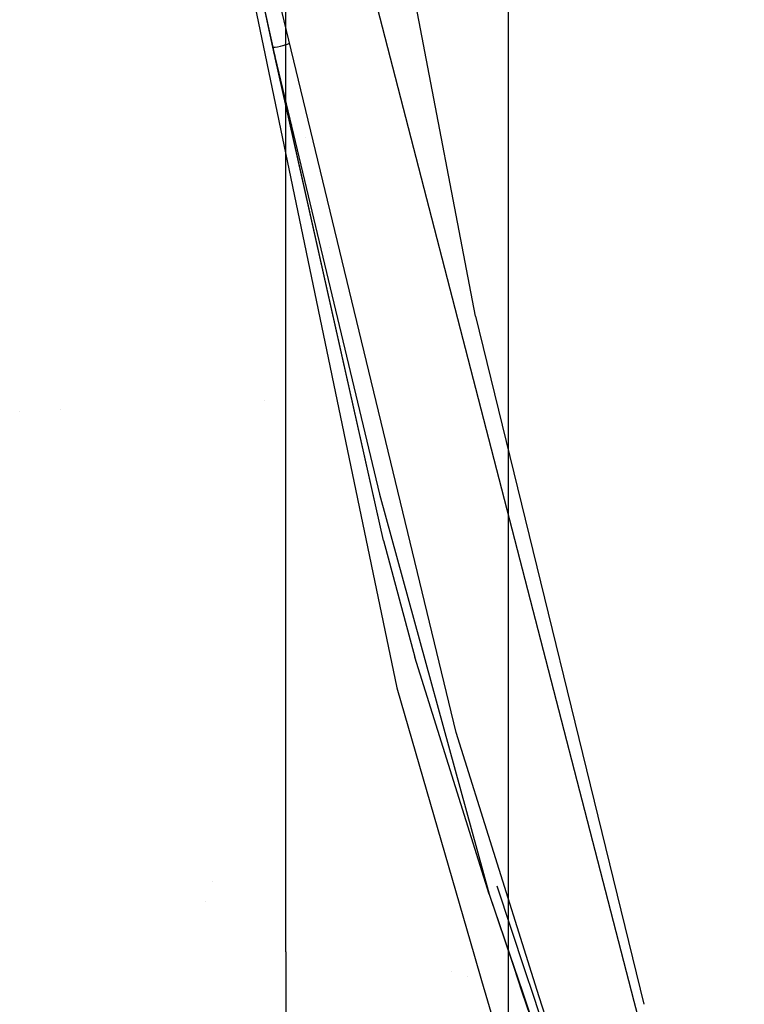
# Model space of a CAD drawing. Units: millimetres. Extents: x -1750 to 7950, y -1489 to 8051.
# Drawn here: x -948 to -801, y 1194 to 1395 of the extents above; entities that cross this region are included whole.
import ezdxf

# ---------------------------------------------------------------- set-up
doc = ezdxf.new("R2010")
doc.units = ezdxf.units.MM
doc.layers.add('1', color=7, linetype='CONTINUOUS', true_color=0xffffff)
doc.layers.add('5', color=7, linetype='CONTINUOUS', true_color=0xffffff)

msp = doc.modelspace()

# ---------------------------------------------------------------- linework, layer by layer
at = {"layer": '1', "color": 18, "linetype": 'CONTINUOUS'}
for p, q in [((-848.68747, 1480.190486, 1226.983175), (-848.68747, 1382.693261, 1188.381314)), ((-893.936455, 1317.287177, 1307.354435), (-893.936455, 1446.4266, 1358.484492)), ((-893.936455, 1317.287177, 1307.354435), (-893.936455, 1446.4266, 1358.484492)), ((-848.68747, 1382.693261, 1188.381314), (-848.68747, 1297.858924, 1126.745462)), ((-898.352623, 1317.094583, 929.121324), (-898.352623, 1317.094583, 929.121324)), ((-898.352623, 1317.094583, 929.121324), (-898.352623, 1317.094583, 929.121324)), ((-893.936455, 1204.920262, 1225.715145), (-893.936455, 1317.287177, 1307.354435)), ((-893.936455, 1204.920262, 1225.715145), (-893.936455, 1317.287177, 1307.354435)), ((-948.128722, 1314.923792, 821.812749), (-948.128722, 1314.923792, 821.812749)), ((-939.846575, 1315.284985, 870.94541), (-939.846575, 1315.284985, 870.94541)), ((-939.846575, 1315.284985, 870.94541), (-939.846575, 1315.284985, 870.94541)), ((-848.68747, 1297.858924, 1126.745462), (-848.68747, 1231.017798, 1045.948744)), ((-848.68747, 1231.017798, 1045.948744), (-848.68747, 1186.370343, 951.067626)), ((-893.936455, 1204.920262, 1225.715145), (-893.936455, 1116.386384, 1118.696094)), ((-893.936455, 1204.920262, 1225.715145), (-893.936455, 1116.386384, 1118.696094))]:
    msp.add_line(p, q, dxfattribs=at)
at = {"layer": '5', "color": 18, "linetype": 'CONTINUOUS'}
for p, q in [((-928.718388, 1534.076363, 1996.791124), (-871.364415, 1258.662611, 1943.04502)), ((-928.718388, 1534.076363, 1996.791124), (-871.364415, 1258.662611, 1943.04502)), ((-927.96284, 1534.077436, 1999.713421), (-896.632135, 1389.087111, 1994.496942)), ((-896.632135, 1389.087111, 1994.496942), (-907.009065, 1437.407881, 1997.644901)), ((-855.34358, 1334.367663, 2138.109922), (-874.021947, 1431.954533, 2158.516169)), ((-855.34358, 1334.367663, 2138.109922), (-874.021947, 1431.954533, 2158.516169)), ((-823.053163, 1194.821321, 2086.873913), (-883.997977, 1430.74134, 2119.105339)), ((-823.053163, 1194.821321, 2086.873913), (-883.997977, 1430.74134, 2119.105339)), ((-859.333515, 1249.580771, 1992.045283), (-895.3439, 1398.651034, 2002.247334)), ((-896.632135, 1389.087111, 1994.496942), (-896.157801, 1389.104873, 1995.147467)), ((-896.632135, 1389.087111, 1994.496942), (-896.157801, 1389.104873, 1995.147467)), ((-874.109685, 1288.703352, 1983.009696), (-896.632135, 1389.087111, 1994.496942)), ((-896.632135, 1389.087111, 1994.496942), (-896.397829, 1388.062626, 1994.438648)), ((-896.632135, 1389.087111, 1994.496942), (-896.397829, 1388.062626, 1994.438648)), ((-896.157801, 1389.104873, 1995.147467), (-895.677805, 1389.166504, 1995.69428)), ((-896.157801, 1389.104873, 1995.147467), (-895.677805, 1389.166504, 1995.69428)), ((-895.677805, 1389.166504, 1995.69428), (-895.639896, 1389.172941, 1995.733619)), ((-895.677805, 1389.166504, 1995.69428), (-895.639896, 1389.172941, 1995.733619)), ((-895.639896, 1389.172941, 1995.733619), (-895.077765, 1389.290243, 1996.26112)), ((-895.639896, 1389.172941, 1995.733619), (-895.077765, 1389.290243, 1996.26112)), ((-895.077765, 1389.290243, 1996.26112), (-894.563496, 1389.428884, 1996.665478)), ((-895.077765, 1389.290243, 1996.26112), (-894.563496, 1389.428884, 1996.665478)), ((-894.563496, 1389.428884, 1996.665478), (-894.476771, 1389.454871, 1996.727228)), ((-894.563496, 1389.428884, 1996.665478), (-894.476771, 1389.454871, 1996.727228)), ((-894.476771, 1389.454871, 1996.727228), (-893.955886, 1389.624864, 1997.062683)), ((-894.476771, 1389.454871, 1996.727228), (-893.955886, 1389.624864, 1997.062683)), ((-893.955886, 1389.624864, 1997.062683), (-893.842041, 1389.665037, 1997.128487)), ((-893.955886, 1389.624864, 1997.062683), (-893.842041, 1389.665037, 1997.128487)), ((-893.842041, 1389.665037, 1997.128487), (-893.320918, 1389.861852, 1997.397304)), ((-893.842041, 1389.665037, 1997.128487), (-893.320918, 1389.861852, 1997.397304)), ((-893.320918, 1389.861852, 1997.397304), (-893.257856, 1389.887124, 1997.426391)), ((-893.320918, 1389.861852, 1997.397304), (-893.257856, 1389.887124, 1997.426391)), ((-893.257856, 1389.887124, 1997.426391), (-893.229841, 1389.899576, 1997.436166)), ((-893.257856, 1389.887124, 1997.426391), (-893.229841, 1389.899576, 1997.436166)), ((-896.157913, 1386.993094, 1994.315624), (-896.397829, 1388.062626, 1994.438648)), ((-896.397829, 1388.062626, 1994.438648), (-896.169126, 1387.037188, 1994.371176)), ((-874.109685, 1288.703352, 1983.009696), (-896.169126, 1387.037188, 1994.371176)), ((-874.109685, 1288.703352, 1983.009696), (-896.148069, 1386.949212, 1994.310576)), ((-896.148069, 1386.949212, 1994.365244), (-874.881983, 1298.098117, 1988.374591)), ((-896.148069, 1386.949212, 1994.365244), (-874.881983, 1298.098117, 1988.374591)), ((-892.680563, 1373.318862, 1988.769857), (-892.680563, 1373.318862, 1988.769857)), ((-889.904285, 1370.626895, 1987.180182), (-889.904285, 1370.626895, 1987.180182)), ((-885.02814, 1348.348211, 1985.931856), (-885.02814, 1348.348211, 1985.931856)), ((-855.34358, 1334.367663, 2138.109922), (-821.08362, 1194.261391, 2102.237041)), ((-855.34358, 1334.367663, 2138.109922), (-821.08362, 1194.261391, 2102.237041)), ((-879.648319, 1298.441917, 1666.043353), (-879.648319, 1298.441917, 1666.043353)), ((-879.648319, 1298.441917, 1666.043353), (-879.648319, 1298.441917, 1666.043353)), ((-874.881983, 1298.098117, 1988.374591), (-852.575123, 1216.685325, 1982.621074)), ((-874.881983, 1298.098117, 1988.374591), (-852.575123, 1216.685325, 1982.621074)), ((-874.109685, 1288.703352, 1983.009696), (-867.684722, 1264.924198, 1981.563568)), ((-874.109685, 1288.703352, 1983.009696), (-867.684722, 1264.924198, 1981.563568)), ((-852.575123, 1216.685325, 1982.621074), (-867.684722, 1264.924198, 1981.563568)), ((-871.364415, 1258.662611, 1943.04502), (-855.546377, 1204.058965, 1921.898035)), ((-871.364415, 1258.662611, 1943.04502), (-855.546377, 1204.058965, 1921.898035)), ((-843.956731, 1200.764092, 1988.399678), (-859.333515, 1249.580771, 1992.045283)), ((-856.589461, 1231.336354, 1979.350296), (-856.589461, 1231.336354, 1979.350296)), ((-908.978087, 1219.249328, 1722.650172), (-908.978087, 1219.249328, 1722.650172)), ((-852.575123, 1216.685325, 1982.621074), (-847.582657, 1201.794923, 1981.261952)), ((-852.575123, 1216.685325, 1982.621074), (-847.515945, 1201.775957, 1981.5108)), ((-852.575123, 1216.685325, 1982.621074), (-847.515945, 1201.775957, 1981.5108)), ((-851.026654, 1218.34746, 1984.97355), (-845.312093, 1201.149414, 1983.834616)), ((-910.339727, 1215.113994, 1710.895783), (-910.339727, 1215.113994, 1710.895783)), ((-855.546373, 1204.058953, 1921.89803), (-854.11871, 1199.13068, 1919.989401)), ((-855.546373, 1204.058953, 1921.89803), (-854.11871, 1199.13068, 1919.989401)), ((-860.22027, 1200.865313, 1702.383016), (-860.22027, 1200.865313, 1702.383016)), ((-847.582653, 1201.794913, 1981.261951), (-845.906621, 1196.796024, 1980.805677)), ((-847.515942, 1201.775947, 1981.510799), (-845.817514, 1196.770691, 1981.138067)), ((-847.515942, 1201.775947, 1981.510799), (-845.817514, 1196.770691, 1981.138067)), ((-845.312089, 1201.149405, 1983.834616), (-843.652625, 1196.155224, 1983.503878)), ((-842.392102, 1195.796863, 1988.028728), (-843.956728, 1200.764083, 1988.399678)), ((-856.93952, 1199.932613, 1700.953927), (-856.93952, 1199.932613, 1700.953927)), ((-854.118705, 1199.130663, 1919.989394), (-828.882396, 1112.015277, 1886.251211)), ((-854.118705, 1199.130663, 1919.989394), (-828.882396, 1112.015277, 1886.251211)), ((-845.906617, 1196.796011, 1980.805676), (-808.118575, 1084.090375, 1970.518466)), ((-845.817509, 1196.770678, 1981.138066), (-802.336818, 1068.633346, 1971.595908)), ((-845.817509, 1196.770678, 1981.138066), (-802.336818, 1068.633346, 1971.595908)), ((-843.652621, 1196.155212, 1983.503877), (-821.59634, 1129.776555, 1979.107977)), ((-800.664845, 1063.325333, 1978.13582), (-842.392099, 1195.796852, 1988.028727)), ((-823.053163, 1194.821322, 1685.221374), (-823.053163, 1194.821322, 1685.221374)), ((-821.792294, 1189.94044, 2086.207086), (-823.053163, 1194.82132, 2086.873913)), ((-821.792294, 1189.94044, 2086.207086), (-823.053163, 1194.82132, 2086.873913))]:
    msp.add_line(p, q, dxfattribs=at)

doc.saveas('drawing.dxf')
